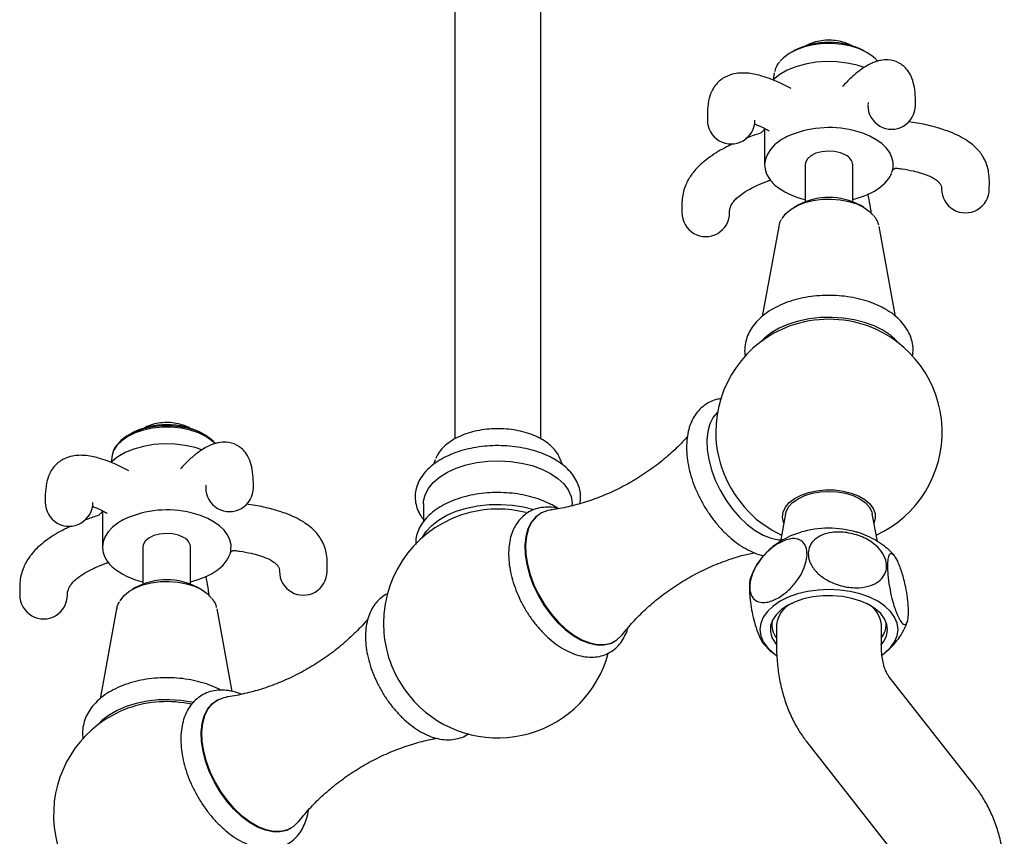
# Model space of a CAD drawing. Units: millimetres. Extents: x 3 to 1996, y 5 to 1995.
# Drawn here: x 1470 to 1677, y 227 to 398 of the extents above; entities that cross this region are included whole.
import ezdxf

# ---------------------------------------------------------------- set-up
doc = ezdxf.new("R2010")
doc.units = ezdxf.units.MM

msp = doc.modelspace()

# ---------------------------------------------------------------- linework, layer by layer
at = {"color": 7, "linetype": 'Continuous', "lineweight": 25}
for p, q in [((1561.67, 433.4), (1561.67, 310.09)), ((1579.67, 310.1), (1579.67, 433.4)), ((1632.7, 391.44), (1632.16, 391.13)), ((1648.1, 391.13), (1647.55, 391.44)), ((1650.32, 389.32), (1650.01, 389.63)), ((1628.67, 386.84), (1628.44, 385.33)), ((1648.32, 380.22), (1648.29, 380.03)), ((1626.63, 375.2), (1626.63, 367.56)), ((1626.63, 373.19), (1626.63, 372.2)), ((1653.63, 367.56), (1653.63, 367.85)), ((1635.13, 367.56), (1635.13, 359.81)), ((1645.13, 359.81), (1645.13, 367.56)), ((1633.59, 359.09), (1632.84, 358.66)), ((1647.42, 358.66), (1646.67, 359.09)), ((1629.6, 354.64), (1626.13, 335.75)), ((1654.13, 335.77), (1650.66, 354.64)), ((1493.78, 311.24), (1493.23, 310.93)), ((1509.18, 310.93), (1508.63, 311.24)), ((1511.39, 309.12), (1511.09, 309.43)), ((1489.75, 306.64), (1489.51, 305.13)), ((1557.51, 305.7), (1557.13, 304.67)), ((1584.2, 304.67), (1583.83, 305.7)), ((1509.39, 300.02), (1509.37, 299.83)), ((1555.07, 296.48), (1555.07, 292.72)), ((1586.27, 296.07), (1586.27, 296.48)), ((1487.7, 295), (1487.7, 287.36)), ((1579.69, 294.47), (1579.55, 294.39)), ((1631.03, 294.34), (1629.96, 288.57)), ((1650.29, 288.58), (1649.23, 294.34)), ((1487.7, 292.99), (1487.71, 292)), ((1496.2, 287.36), (1496.2, 279.61)), ((1506.2, 279.61), (1506.2, 287.36)), ((1514.7, 287.36), (1514.7, 287.65)), ((1494.66, 278.89), (1493.91, 278.46)), ((1508.49, 278.46), (1507.75, 278.89)), ((1490.67, 274.44), (1487.2, 255.55)), ((1514.92, 257.1), (1511.74, 274.44)), ((1628.13, 271.65), (1628.13, 271.12)), ((1629.13, 271.12), (1629.13, 267.03)), ((1651.13, 267.03), (1651.13, 271.12)), ((1652.13, 271.12), (1652.13, 271.66)), ((1595.05, 267.54), (1595.19, 267.62)), ((1670.87, 237.06), (1652.7, 260.26)), ((1511.77, 255.26), (1511.63, 255.18)), ((1635.38, 246.69), (1653.55, 223.49)), ((1527.13, 228.33), (1527.27, 228.41))]:
    msp.add_line(p, q, dxfattribs=at)
at = {"color": 7, "linetype": 'Continuous', "lineweight": 25, "flags": 128}
for points in [[(1648.1, 391.13), (1646.55, 391.88), (1644.79, 392.45), (1642.88, 392.84), (1640.89, 393.02), (1638.87, 393), (1636.89, 392.76), (1635.01, 392.33), (1633.3, 391.71), (1631.81, 390.92), (1630.58, 389.99), (1629.91, 389.28)], [(1649.95, 389.72), (1649.39, 390.23), (1648.1, 391.13)], [(1647.5, 387.97), (1646.06, 388.45), (1643.98, 388.91), (1641.8, 389.18), (1639.57, 389.23), (1637.36, 389.07), (1635.22, 388.7), (1633.22, 388.14), (1631.4, 387.39), (1629.83, 386.48), (1628.53, 385.43), (1628.43, 385.33)], [(1653.59, 366.98), (1653.6, 368.04), (1653.36, 369.1), (1652.88, 370.12), (1652.16, 371.1), (1651.21, 372.01), (1650.06, 372.84), (1648.72, 373.57), (1647.23, 374.19)], [(1629.83, 372.6), (1628.74, 371.75), (1627.86, 370.81), (1627.21, 369.82), (1626.8, 368.78), (1626.63, 367.72), (1626.72, 366.66), (1627.06, 365.62), (1627.64, 364.61)], [(1643.66, 369.6), (1642.58, 370.08), (1641.31, 370.37), (1639.96, 370.45), (1638.62, 370.31), (1637.39, 369.98), (1636.36, 369.46), (1635.61, 368.8), (1635.2, 368.05), (1635.13, 367.56)], [(1645.13, 360.32), (1646.75, 360.77), (1648.29, 361.35), (1649.67, 362.05), (1650.88, 362.85), (1651.89, 363.74), (1652.69, 364.7), (1653.24, 365.71)], [(1630.35, 356.33), (1630.35, 356.34), (1631.12, 357.35), (1632.2, 358.25), (1633.54, 359.03), (1635.11, 359.65), (1636.85, 360.09), (1638.7, 360.34), (1640.61, 360.39), (1642.49, 360.24), (1644.29, 359.89), (1645.96, 359.36), (1647.42, 358.66), (1648.63, 357.81), (1649.46, 356.97)], [(1651.44, 332.86), (1649.63, 333.76), (1647.61, 334.49), (1645.41, 335.05), (1643.1, 335.4), (1640.73, 335.56), (1638.34, 335.51), (1635.99, 335.25), (1633.73, 334.79), (1631.62, 334.15), (1629.69, 333.33), (1628, 332.35), (1626.58, 331.24), (1625.71, 330.34)], [(1616.76, 315.7), (1615.86, 314.61), (1615.17, 313.24), (1614.73, 311.63), (1614.53, 309.81), (1614.6, 307.84), (1614.92, 305.75), (1615.48, 303.6), (1616.29, 301.44), (1617.3, 299.31), (1618.51, 297.27), (1619.88, 295.36), (1621.39, 293.63), (1622.99, 292.13), (1624.65, 290.87), (1626.32, 289.9), (1627.98, 289.24), (1629.58, 288.9), (1630.02, 288.87)], [(1509.37, 310.6), (1507.83, 311.34), (1506.09, 311.92), (1504.19, 312.32), (1502.21, 312.52), (1500.2, 312.52), (1498.21, 312.32), (1496.32, 311.92), (1494.58, 311.34), (1493.03, 310.6), (1491.74, 309.7), (1490.73, 308.7), (1490.04, 307.61), (1489.72, 306.63)], [(1509.17, 310.93), (1507.62, 311.68), (1505.87, 312.25), (1503.96, 312.64), (1501.96, 312.82), (1499.94, 312.8), (1497.96, 312.56), (1496.09, 312.13), (1494.38, 311.51), (1492.88, 310.72), (1491.66, 309.79), (1490.99, 309.08)], [(1511.03, 309.52), (1510.47, 310.03), (1509.17, 310.93)], [(1508.58, 307.77), (1507.13, 308.25), (1505.06, 308.71), (1502.87, 308.98), (1500.65, 309.03), (1498.43, 308.87), (1496.3, 308.5), (1494.29, 307.94), (1492.48, 307.19), (1490.9, 306.28), (1489.61, 305.23), (1489.5, 305.13)], [(1555.07, 296.48), (1555.09, 296.99), (1555.41, 298.36), (1556.09, 299.68), (1557.11, 300.93), (1558.44, 302.07), (1560.07, 303.08), (1561.94, 303.94), (1564.01, 304.62), (1566.25, 305.11), (1568.58, 305.4), (1570.97, 305.48), (1573.34, 305.35), (1575.66, 305.01), (1577.85, 304.47), (1579.88, 303.74), (1581.7, 302.84)], [(1581.7, 302.84), (1583.25, 301.8), (1584.51, 300.63), (1585.45, 299.36), (1586.04, 298.02), (1586.26, 296.65), (1586.27, 296.48)], [(1630.67, 292.4), (1630.6, 292.58), (1630.38, 293.64), (1630.51, 294.71), (1630.99, 295.74), (1631.8, 296.71), (1632.91, 297.56), (1634.29, 298.28), (1635.87, 298.84), (1637.61, 299.21), (1639.43, 299.39), (1641.29, 299.37), (1643.1, 299.14), (1644.8, 298.72), (1646.34, 298.12), (1647.65, 297.36), (1648.69, 296.47), (1649.42, 295.49), (1649.81, 294.45), (1649.85, 293.38), (1649.58, 292.4)], [(1631.03, 294.34), (1631.15, 294.81), (1631.68, 295.8), (1632.52, 296.71), (1633.66, 297.51), (1635.05, 298.17), (1636.63, 298.66), (1638.34, 298.96), (1640.13, 299.06), (1641.91, 298.96), (1643.63, 298.66), (1645.21, 298.17), (1646.6, 297.51), (1647.74, 296.71), (1648.58, 295.8), (1649.1, 294.81), (1649.23, 294.34)], [(1554.88, 289.44), (1555.63, 290.66), (1556.78, 291.91), (1558.24, 293.05), (1559.97, 294.05), (1561.94, 294.89), (1564.11, 295.55), (1566.42, 296.02), (1568.83, 296.28), (1571.28, 296.34), (1573.72, 296.18), (1576.08, 295.81), (1578.25, 295.27)], [(1514.67, 286.78), (1514.68, 287.84), (1514.44, 288.9), (1513.95, 289.92), (1513.23, 290.9), (1512.29, 291.81), (1511.13, 292.64), (1509.8, 293.37), (1508.3, 293.99)], [(1579.55, 294.39), (1578.59, 293.67), (1577.67, 292.57), (1576.99, 291.2), (1576.54, 289.58), (1576.35, 287.77), (1576.41, 285.8), (1576.73, 283.71), (1577.3, 281.56), (1578.1, 279.4), (1579.12, 277.27), (1580.33, 275.23), (1581.7, 273.32), (1583.2, 271.59), (1584.8, 270.08), (1586.46, 268.83), (1588.14, 267.86), (1589.8, 267.2), (1591.4, 266.86), (1592.9, 266.85), (1594.28, 267.17), (1595.05, 267.54)], [(1581.64, 295.13), (1581.14, 295.04), (1579.84, 294.55), (1578.73, 293.75), (1577.81, 292.65), (1577.13, 291.28), (1576.68, 289.67), (1576.49, 287.85), (1576.56, 285.88), (1576.87, 283.79), (1577.44, 281.64), (1578.24, 279.48), (1579.26, 277.35), (1580.47, 275.31), (1581.84, 273.4), (1583.35, 271.67), (1584.95, 270.16), (1586.6, 268.91), (1588.28, 267.94), (1589.94, 267.28), (1591.54, 266.94), (1593.04, 266.93), (1594.42, 267.26), (1595.63, 267.9), (1596.64, 268.86), (1596.74, 268.98)], [(1490.91, 292.4), (1489.81, 291.55), (1488.93, 290.61), (1488.28, 289.62), (1487.87, 288.58), (1487.71, 287.52), (1487.79, 286.46), (1488.13, 285.42), (1488.71, 284.41)], [(1625.82, 292.51), (1628.23, 290.91), (1630.21, 289.88)], [(1504.74, 289.4), (1503.65, 289.88), (1502.39, 290.17), (1501.03, 290.25), (1499.69, 290.11), (1498.46, 289.78), (1497.44, 289.26), (1496.69, 288.6), (1496.28, 287.85), (1496.2, 287.36)], [(1506.2, 280.12), (1507.82, 280.57), (1509.36, 281.15), (1510.75, 281.85), (1511.96, 282.65), (1512.97, 283.54), (1513.76, 284.5), (1514.32, 285.51)], [(1491.42, 276.13), (1491.43, 276.14), (1492.2, 277.15), (1493.27, 278.05), (1494.62, 278.83), (1496.19, 279.45), (1497.93, 279.89), (1499.78, 280.14), (1501.68, 280.19), (1503.56, 280.04), (1505.37, 279.69), (1507.03, 279.16), (1508.49, 278.46), (1509.71, 277.61), (1510.54, 276.77)], [(1651.38, 264.81), (1651.86, 265.18), (1653.05, 266.3), (1653.92, 267.51), (1654.45, 268.79), (1654.63, 270.1), (1654.45, 271.41), (1653.92, 272.68), (1653.05, 273.9), (1651.86, 275.02), (1650.38, 276.02), (1648.65, 276.87), (1646.71, 277.56), (1644.61, 278.06), (1642.4, 278.36), (1640.13, 278.47), (1637.86, 278.36), (1635.65, 278.06), (1633.55, 277.56), (1631.61, 276.87), (1629.88, 276.02)], [(1651.03, 266.81), (1651.64, 267.59), (1652.21, 268.75), (1652.43, 269.95), (1652.29, 271.15), (1651.81, 272.32), (1650.99, 273.43), (1649.86, 274.44), (1648.45, 275.33), (1646.8, 276.06), (1644.96, 276.63), (1642.97, 277.01), (1640.91, 277.18), (1638.83, 277.16), (1636.78, 276.93), (1634.83, 276.5), (1633.03, 275.89), (1631.43, 275.12)], [(1629.88, 276.02), (1628.4, 275.02), (1627.21, 273.9), (1626.34, 272.68), (1625.81, 271.41), (1625.63, 270.1), (1625.81, 268.79), (1626.34, 267.51), (1627.21, 266.3), (1628.4, 265.18), (1629.11, 264.65)], [(1631.43, 275.12), (1630.09, 274.2), (1629.03, 273.16), (1628.29, 272.03), (1627.9, 270.85), (1627.85, 269.65), (1628.16, 268.45), (1628.82, 267.31), (1629.22, 266.82)], [(1506.72, 254.8), (1506.49, 254.85), (1504.18, 255.2), (1501.8, 255.36), (1499.41, 255.31), (1497.06, 255.05), (1494.81, 254.59), (1492.69, 253.95), (1490.77, 253.13), (1489.08, 252.15), (1487.66, 251.04), (1486.79, 250.14)], [(1527.13, 228.33), (1526.36, 227.96), (1524.98, 227.64), (1523.48, 227.65), (1521.88, 227.99), (1520.22, 228.65), (1518.54, 229.62), (1516.89, 230.87), (1515.29, 232.38), (1513.78, 234.11), (1512.41, 236.02), (1511.2, 238.06), (1510.18, 240.19), (1509.38, 242.35), (1508.81, 244.5), (1508.49, 246.59), (1508.43, 248.56), (1508.62, 250.38), (1509.07, 251.99), (1509.75, 253.36), (1510.67, 254.46), (1511.63, 255.18)], [(1528.82, 229.77), (1528.72, 229.65), (1527.71, 228.69), (1526.5, 228.05), (1525.12, 227.72), (1523.62, 227.73), (1522.02, 228.07), (1520.36, 228.73), (1518.68, 229.7), (1517.03, 230.95), (1515.43, 232.46), (1513.92, 234.19), (1512.55, 236.1), (1511.34, 238.14), (1510.32, 240.27), (1509.52, 242.43), (1508.96, 244.58), (1508.64, 246.67), (1508.57, 248.64), (1508.76, 250.46), (1509.21, 252.07), (1509.9, 253.44), (1510.81, 254.54), (1511.92, 255.34), (1513.22, 255.83), (1513.73, 255.92)]]:
    msp.add_lwpolyline(points, dxfattribs=at)
at = {"color": 8, "linetype": 'Continuous', "lineweight": 25, "flags": 128}
msp.add_lwpolyline([(1511.31, 309.11), (1510.67, 309.7), (1509.37, 310.6)], dxfattribs=at)
at = {"color": 7, "linetype": 'Continuous', "lineweight": 25}
for centre, radius, start, end in [((1640.13, 377.26), 16.01, 62.3799, 117.6255), ((1653.29, 380.03), 5, 179.9171, 0), ((1619.62, 376.95), 5, 179.9639, 0), ((1640.18, 353.84), 21.54, 76.3906, 114.0539), ((1640.97, 356.56), 18.71, 70.4477, 76.7662), ((1636.96, 362.07), 12.72, 115.9071, 124.0818), ((1642.65, 367.33), 2.49, 5.3828, 65.9373), ((1648.78, 367.62), 4.85, 336.8726, 352.4322), ((1633.78, 369.01), 7.55, 215.6416, 227.2148), ((1638, 374.51), 14.48, 229.7359, 258.5535), ((1668.77, 362.49), 5, 179.8403, 0), ((1640.13, 346.67), 14.04, 62.2307, 117.7639), ((1614.29, 357.51), 5, 179.9341, 0), ((1640.13, 310.53), 24.63, 70.6081, 109.3919), ((1640.13, 311.46), 23.75, 110.1392, 180), ((1640.13, 311.46), 23.75, 294.6924, 69.8608), ((1646.08, 323.1), 11.14, 40.5331, 61.2076), ((1501.2, 297.06), 16.01, 62.3799, 117.6255), ((1640.13, 311.46), 23.75, 180, 187.051), ((1641.25, 312.11), 24.95, 188.2132, 231.7815), ((1514.37, 299.83), 5, 179.9171, 0), ((1480.7, 296.75), 5, 179.9639, 0), ((1501.26, 273.64), 21.54, 76.3906, 114.0539), ((1502.04, 276.36), 18.71, 70.4477, 76.7662), ((1570.67, 271.36), 24, 104.1785, 180), ((1570.67, 270.93), 24.42, 76.0709, 103.9291), ((1498.03, 281.87), 12.72, 115.9071, 124.0818), ((1640.13, 270.41), 20.94, 73.9005, 106.5738), ((1503.72, 287.13), 2.49, 5.3828, 65.9373), ((1509.86, 287.42), 4.85, 336.8726, 352.4322), ((1494.85, 288.81), 7.55, 215.6416, 227.2148), ((1499.08, 294.31), 14.48, 229.7359, 258.5535), ((1529.85, 282.29), 5, 179.8403, 0), ((1501.2, 266.47), 14.04, 62.2307, 117.7639), ((1475.36, 277.31), 5, 179.9341, 0), ((1634.78, 270.45), 5.69, 116.3166, 173.2799), ((1645.75, 270.64), 5.4, 5.1063, 64.4883), ((1570.67, 271.36), 24, 180, 192.9557), ((1632.51, 271.12), 4.37, 171.3063, 219.3968), ((1647.75, 271.12), 4.37, 320.5958, 9.08), ((1571.3, 271.72), 24.7, 193.4507, 226.5439), ((1570.67, 271.36), 24, 227.0389, 344.9077), ((1501.21, 230.33), 24.63, 77.776, 109.4038), ((1501.2, 231.26), 23.75, 110.1392, 245.3076)]:
    msp.add_arc(centre, radius, start, end, dxfattribs=at)
for points, knots in [([(1645.1, 392.45), (1644.78, 392.61), (1644.01, 393.02), (1642.66, 393.45), (1641.07, 393.71), (1639.41, 393.73), (1637.73, 393.48), (1636.23, 393.03), (1635.37, 392.55), (1635, 392.34)], [0, 0, 0, 0, 0.105201, 0.252336, 0.403256, 0.556649, 0.71366, 0.87668, 1, 1, 1, 1]), ([(1629.81, 389.14), (1629.7, 389.03), (1629.28, 388.56), (1628.92, 387.89), (1628.8, 387.32), (1628.77, 387.17)], [0, 0, 0, 0, 0.198438, 0.793649, 1, 1, 1, 1]), ([(1658.3, 380.03), (1658.29, 380.75), (1658.28, 382.26), (1658.02, 384.33), (1657.49, 386.03), (1656.72, 387.37), (1655.81, 388.34), (1654.5, 389.21), (1652.74, 389.68), (1651.16, 389.55), (1650.06, 389.27), (1649.07, 388.89), (1647.86, 388.25), (1646.39, 387.23), (1644.72, 385.82), (1643.58, 384.62), (1642.99, 384.01)], [0, 0, 0, 0, 0.076502, 0.159424, 0.232481, 0.288957, 0.337848, 0.384792, 0.470537, 0.537005, 0.574089, 0.6242, 0.690063, 0.775192, 0.883986, 1, 1, 1, 1]), ([(1632.18, 383.57), (1631.44, 383.96), (1629.94, 384.74), (1627.82, 385.62), (1625.96, 386.24), (1624.4, 386.62), (1623.02, 386.81), (1621.66, 386.85), (1620.1, 386.68), (1618.23, 386.06), (1616.63, 384.77), (1615.57, 383.19), (1614.92, 381.45), (1614.62, 379.29), (1614.62, 377.71), (1614.62, 376.95)], [0, 0, 0, 0, 0.103432, 0.208239, 0.290259, 0.353905, 0.415918, 0.467951, 0.522275, 0.60723, 0.698022, 0.754377, 0.82995, 0.9177, 1, 1, 1, 1]), ([(1648.43, 380.56), (1648.4, 380.57), (1648.35, 380.57), (1648.33, 380.38), (1648.33, 380.29)], [0, 0, 0, 0, 0.5241827, 1, 1, 1, 1]), ([(1624.51, 376.15), (1624.52, 376.14), (1624.75, 376.06), (1625.45, 375.77), (1626.36, 375.35), (1627.04, 374.99), (1627.27, 374.87)], [0, 0, 0, 0, 0.010181, 0.337779, 0.776247, 1, 1, 1, 1]), ([(1673.77, 362.5), (1673.79, 363.09), (1673.83, 364.28), (1673.71, 365.94), (1673.38, 367.32), (1672.95, 368.41), (1672.44, 369.35), (1671.57, 370.59), (1670.32, 371.8), (1668.71, 372.93), (1667, 373.86), (1664.79, 374.78), (1661.97, 375.65), (1659.25, 376.28), (1657.45, 376.52), (1656.84, 376.61)], [0, 0, 0, 0, 0.07735, 0.1553724, 0.2182964, 0.2602265, 0.300192, 0.3492778, 0.4452518, 0.5072288, 0.5820783, 0.6736037, 0.7866094, 0.9269739, 1, 1, 1, 1]), ([(1625.53, 374.13), (1624.71, 373.87), (1623.75, 373.56), (1622.79, 373.16), (1622.65, 373.1)], [0, 0, 0, 0, 0.850017, 1, 1, 1, 1]), ([(1626.59, 375.12), (1626.57, 375.08), (1626.51, 374.92), (1626.19, 374.5), (1625.79, 374.19), (1625.55, 374.16), (1625.54, 374.15)], [0, 0, 0, 0, 0.159653, 0.551391, 0.98176, 1, 1, 1, 1]), ([(1627.23, 374.89), (1627.25, 374.88), (1627.38, 374.84), (1627.55, 374.61), (1627.54, 374.62), (1627.54, 374.63)], [0, 0, 0, 0, 0.110889, 0.746401, 1, 1, 1, 1]), ([(1620.03, 371.98), (1619.43, 371.69), (1618.22, 371.12), (1616.41, 370.08), (1614.75, 368.96), (1613.36, 367.81), (1612.4, 366.86), (1611.73, 366.08), (1610.92, 365.01), (1609.88, 363.16), (1609.33, 360.91), (1609.25, 358.98), (1609.28, 357.98), (1609.29, 357.51)], [0, 0, 0, 0, 0.102688, 0.204945, 0.315106, 0.402299, 0.472127, 0.515518, 0.555055, 0.672633, 0.833526, 0.92121, 1, 1, 1, 1]), ([(1653.46, 366.45), (1653.46, 366.45), (1653.45, 366.42), (1653.57, 366.63), (1654.01, 366.88), (1654.35, 366.87), (1654.52, 366.86)], [0, 0, 0, 0, 0.003182, 0.312923, 0.661169, 1, 1, 1, 1]), ([(1654.53, 366.85), (1654.86, 366.81), (1655.96, 366.67), (1657.63, 366.34), (1659.57, 365.84), (1661.14, 365.27), (1662.32, 364.64), (1663.05, 364.08), (1663.53, 363.53), (1663.79, 362.93), (1663.78, 362.64), (1663.77, 362.49)], [0, 0, 0, 0, 0.079756, 0.261794, 0.401628, 0.552701, 0.655567, 0.72831, 0.795616, 0.888157, 1, 1, 1, 1]), ([(1619.29, 357.51), (1619.29, 357.76), (1619.29, 358.23), (1619.59, 359.07), (1620.1, 359.86), (1620.83, 360.66), (1621.98, 361.59), (1623.46, 362.49), (1625.28, 363.37), (1626.73, 363.98), (1627.64, 364.28), (1627.86, 364.36)], [0, 0, 0, 0, 0.1078226, 0.2016263, 0.2709277, 0.3477836, 0.4562257, 0.6137153, 0.7577071, 0.943071, 1, 1, 1, 1]), ([(1649.07, 357.24), (1649.04, 357.46), (1648.89, 358.56), (1648.63, 359.98), (1648.41, 361.09), (1648.33, 361.48)], [0, 0, 0, 0, 0.140095, 0.691213, 1, 1, 1, 1]), ([(1630.18, 356.12), (1630.13, 356.06), (1629.84, 355.65), (1629.63, 355.05), (1629.6, 354.53), (1629.6, 354.41)], [0, 0, 0, 0, 0.117503, 0.799255, 1, 1, 1, 1]), ([(1650.57, 354.88), (1650.55, 355.03), (1650.45, 355.55), (1650.1, 356.22), (1649.7, 356.69), (1649.57, 356.84)], [0, 0, 0, 0, 0.2067593, 0.7441374, 1, 1, 1, 1]), ([(1651.96, 337.3), (1651.63, 337.49), (1650.69, 338), (1648.99, 338.72), (1646.85, 339.38), (1644.59, 339.85), (1642.26, 340.13), (1639.9, 340.21), (1637.54, 340.09), (1635.22, 339.78), (1632.98, 339.27), (1630.85, 338.56), (1628.87, 337.67), (1627.08, 336.58), (1625.52, 335.32), (1624.28, 333.93), (1623.37, 332.49), (1622.75, 330.98), (1622.45, 329.4), (1622.41, 328.15), (1622.56, 327.48), (1622.59, 327.33)], [0, 0, 0, 0, 0.0314022, 0.0891146, 0.1466616, 0.2040094, 0.2611665, 0.3182168, 0.3752755, 0.432445, 0.489842, 0.5475984, 0.605823, 0.6645431, 0.723527, 0.7819965, 0.8329022, 0.882166, 0.9348742, 0.9859724, 1, 1, 1, 1]), ([(1657.7, 327.41), (1657.75, 327.9), (1657.86, 328.93), (1657.63, 330.48), (1657.12, 332.01), (1656.32, 333.44), (1655.25, 334.79), (1653.92, 336.02), (1652.76, 336.83), (1652.08, 337.23), (1651.96, 337.3)], [0, 0, 0, 0, 0.127234, 0.262901, 0.397839, 0.534609, 0.675471, 0.821505, 0.969249, 1, 1, 1, 1]), ([(1617.62, 318.51), (1617.36, 318.49), (1616.55, 318.4), (1615.29, 317.93), (1613.93, 317.12), (1612.77, 316.05), (1611.82, 314.77), (1611.08, 313.28), (1610.57, 311.6), (1610.28, 309.73), (1610.23, 307.72), (1610.42, 305.6), (1610.85, 303.41), (1611.5, 301.21), (1612.37, 299.02), (1613.42, 296.88), (1614.65, 294.83), (1616.03, 292.9), (1617.54, 291.12), (1619.17, 289.53), (1620.88, 288.15), (1622.67, 287), (1624.5, 286.15), (1625.77, 285.68), (1626.42, 285.59), (1626.45, 285.59)], [0, 0, 0, 0, 0.0215755, 0.0659536, 0.1090629, 0.1516716, 0.1944109, 0.2380583, 0.283058, 0.3293949, 0.3766682, 0.4243693, 0.4720764, 0.5196522, 0.5670899, 0.6144343, 0.6617516, 0.7091116, 0.7565726, 0.8042145, 0.8521121, 0.9003156, 0.9488048, 0.9973211, 1, 1, 1, 1]), ([(1506.32, 312.16), (1506.32, 312.16), (1505.93, 312.44), (1505.01, 312.83), (1503.56, 313.3), (1501.96, 313.52), (1500.29, 313.51), (1498.62, 313.24), (1497.2, 312.79), (1496.42, 312.33), (1496.12, 312.15)], [0, 0, 0, 0, 0.0002, 0.136813, 0.281333, 0.430962, 0.58296, 0.738796, 0.900907, 1, 1, 1, 1]), ([(1579.9, 309.97), (1579.62, 310.13), (1578.83, 310.56), (1577.36, 311.16), (1575.47, 311.7), (1573.48, 312.06), (1571.43, 312.22), (1569.35, 312.2), (1567.31, 311.98), (1565.35, 311.58), (1563.49, 310.99), (1561.8, 310.23), (1560.31, 309.3), (1559.06, 308.21), (1558.13, 307.09), (1557.78, 306.29), (1557.64, 305.95)], [0, 0, 0, 0, 0.040205, 0.115441, 0.190504, 0.265365, 0.34007, 0.414722, 0.489437, 0.564307, 0.639466, 0.715032, 0.791064, 0.8674, 0.943221, 1, 1, 1, 1]), ([(1583.81, 305.69), (1583.67, 306.03), (1583.37, 306.8), (1582.56, 307.89), (1581.47, 308.95), (1580.52, 309.61), (1579.97, 309.94), (1579.9, 309.97)], [0, 0, 0, 0, 0.201094, 0.45079, 0.708404, 0.96461, 1, 1, 1, 1]), ([(1610.45, 310.56), (1609.9, 309.96), (1608.53, 308.43), (1605.99, 306.14), (1602.91, 303.73), (1599.61, 301.55), (1596.14, 299.64), (1592.59, 298.05), (1589, 296.76), (1585.48, 295.82), (1583.02, 295.3), (1581.79, 295.16), (1581.67, 295.15)], [0, 0, 0, 0, 0.0754722, 0.1905287, 0.3067647, 0.4233116, 0.5394704, 0.6546219, 0.768124, 0.8794586, 0.9880535, 1, 1, 1, 1]), ([(1490.88, 308.94), (1490.78, 308.83), (1490.35, 308.36), (1489.99, 307.69), (1489.88, 307.12), (1489.84, 306.97)], [0, 0, 0, 0, 0.198438, 0.793649, 1, 1, 1, 1]), ([(1519.37, 299.83), (1519.37, 300.55), (1519.36, 302.06), (1519.09, 304.13), (1518.57, 305.83), (1517.8, 307.17), (1516.88, 308.14), (1515.58, 309.01), (1513.82, 309.48), (1512.23, 309.35), (1511.14, 309.07), (1510.15, 308.69), (1508.94, 308.05), (1507.46, 307.03), (1505.79, 305.62), (1504.65, 304.42), (1504.06, 303.81)], [0, 0, 0, 0, 0.076502, 0.159424, 0.232481, 0.288957, 0.337848, 0.384792, 0.470537, 0.537005, 0.574089, 0.6242, 0.690063, 0.775192, 0.883986, 1, 1, 1, 1]), ([(1582.57, 305.79), (1582.26, 305.96), (1581.36, 306.46), (1579.72, 307.15), (1577.63, 307.82), (1575.41, 308.29), (1573.11, 308.59), (1570.77, 308.69), (1568.43, 308.61), (1566.13, 308.33), (1563.91, 307.87), (1561.8, 307.22), (1559.84, 306.41), (1558.08, 305.42), (1556.53, 304.28), (1555.25, 302.99), (1554.27, 301.59), (1553.61, 300.1), (1553.29, 298.58), (1553.31, 297.07), (1553.65, 295.61), (1554.23, 294.29), (1554.8, 293.51), (1555.07, 293.16)], [0, 0, 0, 0, 0.0267251, 0.0768238, 0.126826, 0.1767109, 0.2264919, 0.2762114, 0.3259228, 0.3756754, 0.425519, 0.4755141, 0.5257155, 0.5761547, 0.6268003, 0.6773977, 0.727455, 0.7763724, 0.8238208, 0.8700693, 0.9158576, 0.9618133, 1, 1, 1, 1]), ([(1493.26, 303.37), (1492.51, 303.76), (1491.02, 304.54), (1488.89, 305.42), (1487.04, 306.04), (1485.47, 306.42), (1484.1, 306.61), (1482.74, 306.65), (1481.17, 306.48), (1479.31, 305.86), (1477.7, 304.57), (1476.64, 302.99), (1476, 301.25), (1475.69, 299.09), (1475.7, 297.52), (1475.7, 296.75)], [0, 0, 0, 0, 0.103432, 0.208239, 0.290259, 0.353905, 0.415918, 0.467951, 0.522275, 0.60723, 0.698022, 0.754377, 0.82995, 0.9177, 1, 1, 1, 1]), ([(1587.83, 296.49), (1587.89, 296.72), (1588.06, 297.43), (1588.02, 298.66), (1587.71, 300.13), (1587.09, 301.53), (1586.19, 302.86), (1585, 304.1), (1583.76, 305.07), (1582.89, 305.6), (1582.57, 305.79)], [0, 0, 0, 0, 0.06367, 0.203351, 0.341552, 0.480119, 0.621359, 0.766328, 0.914617, 1, 1, 1, 1]), ([(1509.5, 300.36), (1509.47, 300.37), (1509.42, 300.37), (1509.41, 300.18), (1509.4, 300.09)], [0, 0, 0, 0, 0.524183, 1, 1, 1, 1]), ([(1583.31, 295.46), (1583.3, 295.47), (1583.06, 295.65), (1582.47, 295.98), (1581.3, 296.62), (1579.67, 297.32), (1577.58, 297.98), (1575.37, 298.46), (1573.07, 298.75), (1570.74, 298.85), (1568.4, 298.76), (1566.11, 298.48), (1563.89, 298.01), (1561.79, 297.37), (1559.84, 296.55), (1558.09, 295.56), (1556.55, 294.41), (1555.29, 293.13), (1554.31, 291.72), (1553.68, 290.24), (1553.39, 288.96), (1553.43, 288.19), (1553.44, 287.93)], [0, 0, 0, 0, 0.001415, 0.027505, 0.058167, 0.11564, 0.173001, 0.230227, 0.287334, 0.34437, 0.401398, 0.458474, 0.515656, 0.573016, 0.630615, 0.688489, 0.7466, 0.804639, 0.862031, 0.918085, 0.972441, 1, 1, 1, 1]), ([(1485.59, 295.95), (1485.59, 295.94), (1485.83, 295.86), (1486.52, 295.57), (1487.43, 295.15), (1488.11, 294.79), (1488.34, 294.67)], [0, 0, 0, 0, 0.010181, 0.337779, 0.776247, 1, 1, 1, 1]), ([(1534.85, 282.3), (1534.87, 282.89), (1534.9, 284.08), (1534.79, 285.74), (1534.46, 287.12), (1534.02, 288.21), (1533.52, 289.15), (1532.64, 290.39), (1531.4, 291.6), (1529.78, 292.73), (1528.07, 293.66), (1525.87, 294.58), (1523.04, 295.45), (1520.32, 296.08), (1518.53, 296.32), (1517.92, 296.41)], [0, 0, 0, 0, 0.07735, 0.155372, 0.218296, 0.260227, 0.300192, 0.349278, 0.445252, 0.507229, 0.582078, 0.673604, 0.786609, 0.926974, 1, 1, 1, 1]), ([(1583.38, 295.45), (1583.04, 295.53), (1582.12, 295.77), (1580.64, 295.8), (1579, 295.56), (1577.51, 294.99), (1576.21, 294.15), (1575.11, 293.06), (1574.23, 291.76), (1573.56, 290.26), (1573.12, 288.58), (1572.91, 286.72), (1572.93, 284.72), (1573.2, 282.63), (1573.71, 280.49), (1574.43, 278.35), (1575.35, 276.24), (1576.46, 274.2), (1577.73, 272.26), (1579.15, 270.46), (1580.69, 268.83), (1582.33, 267.4), (1584.05, 266.2), (1585.82, 265.26), (1587.63, 264.61), (1589.42, 264.28), (1591.15, 264.28), (1592.76, 264.61), (1594.2, 265.25), (1595.45, 266.16), (1596.49, 267.3), (1597.3, 268.66), (1597.78, 269.7), (1597.91, 270.31), (1597.92, 270.36)], [0, 0, 0, 0, 0.018901, 0.052604, 0.085145, 0.116431, 0.146832, 0.176921, 0.207211, 0.238258, 0.270346, 0.303397, 0.337066, 0.370967, 0.404819, 0.438564, 0.472216, 0.505819, 0.53943, 0.573096, 0.606876, 0.640833, 0.675017, 0.709441, 0.743984, 0.778249, 0.811696, 0.84391, 0.874924, 0.905197, 0.935274, 0.96571, 0.997006, 1, 1, 1, 1]), ([(1486.61, 293.93), (1485.79, 293.67), (1484.82, 293.36), (1483.87, 292.96), (1483.73, 292.9)], [0, 0, 0, 0, 0.850017, 1, 1, 1, 1]), ([(1487.66, 294.92), (1487.65, 294.88), (1487.59, 294.72), (1487.26, 294.3), (1486.86, 293.99), (1486.62, 293.96), (1486.61, 293.96)], [0, 0, 0, 0, 0.159653, 0.551391, 0.98176, 1, 1, 1, 1]), ([(1488.3, 294.69), (1488.32, 294.68), (1488.46, 294.64), (1488.63, 294.41), (1488.62, 294.42), (1488.62, 294.43)], [0, 0, 0, 0, 0.110889, 0.746401, 1, 1, 1, 1]), ([(1481.11, 291.78), (1480.5, 291.49), (1479.29, 290.92), (1477.48, 289.88), (1475.82, 288.76), (1474.43, 287.61), (1473.47, 286.66), (1472.8, 285.88), (1472, 284.81), (1470.96, 282.97), (1470.4, 280.71), (1470.33, 278.78), (1470.35, 277.78), (1470.36, 277.31)], [0, 0, 0, 0, 0.102688, 0.204945, 0.315106, 0.402299, 0.472127, 0.515518, 0.555055, 0.672633, 0.833526, 0.92121, 1, 1, 1, 1]), ([(1634.17, 290.46), (1633.61, 290.29), (1632.3, 289.87), (1631.1, 289.23), (1630.42, 288.87)], [0, 0, 0, 0, 0.4340386, 1, 1, 1, 1]), ([(1643.91, 290.42), (1644.99, 290.18), (1646.62, 289.83), (1648.63, 288.78), (1650.16, 287.67), (1651.52, 286.12), (1652.28, 284.25), (1652.23, 282.47), (1651.51, 280.99), (1650.19, 279.83), (1648.27, 279.03), (1645.71, 278.73), (1643.19, 279.06), (1641.03, 279.78), (1639.18, 280.71), (1637.35, 282.16), (1636.05, 284.1), (1635.67, 286.04), (1636.06, 287.68), (1637.08, 289.01), (1638.68, 290), (1641, 290.63), (1642.86, 290.5), (1643.91, 290.42)], [0, 0, 0, 0, 0.068829, 0.102943, 0.138353, 0.185819, 0.23349, 0.27626, 0.317191, 0.359886, 0.407483, 0.463181, 0.529399, 0.565679, 0.603191, 0.655959, 0.709039, 0.754728, 0.796116, 0.837499, 0.882183, 0.933312, 1, 1, 1, 1]), ([(1653.77, 285.64), (1653.6, 285.84), (1653, 286.55), (1651.78, 287.59), (1650.12, 288.76), (1648.25, 289.7), (1646.83, 290.3), (1646.02, 290.49), (1645.91, 290.52)], [0, 0, 0, 0, 0.084944, 0.296564, 0.512531, 0.735018, 0.965379, 1, 1, 1, 1]), ([(1629.52, 288.16), (1630.31, 288.54), (1631.5, 289.11), (1632.96, 289.2), (1634.07, 288.95), (1635.04, 288.18), (1635.58, 286.73), (1635.53, 284.93), (1634.99, 283.03), (1634.02, 281.11), (1632.6, 279.2), (1630.71, 277.43), (1628.85, 276.31), (1627.27, 275.81), (1625.93, 275.69), (1624.61, 276.1), (1623.68, 277.3), (1623.42, 279.02), (1623.72, 280.89), (1624.47, 282.81), (1625.66, 284.73), (1627.37, 286.71), (1628.74, 287.63), (1629.52, 288.16)], [0, 0, 0, 0, 0.068504, 0.103131, 0.137704, 0.184969, 0.232435, 0.275103, 0.316038, 0.358818, 0.40658, 0.462523, 0.529006, 0.565944, 0.602838, 0.655295, 0.708058, 0.75357, 0.794912, 0.836339, 0.881141, 0.932466, 1, 1, 1, 1]), ([(1630.42, 288.87), (1629.87, 288.52), (1628.73, 287.81), (1627.2, 286.49), (1625.83, 284.97), (1624.73, 283.29), (1624.01, 281.93), (1623.76, 281.11), (1623.7, 280.93)], [0, 0, 0, 0, 0.184092, 0.379283, 0.570405, 0.758782, 0.945401, 1, 1, 1, 1]), ([(1514.53, 286.25), (1514.53, 286.25), (1514.52, 286.22), (1514.64, 286.43), (1515.09, 286.68), (1515.43, 286.67), (1515.6, 286.66)], [0, 0, 0, 0, 0.003182, 0.312923, 0.661169, 1, 1, 1, 1]), ([(1515.61, 286.65), (1515.94, 286.61), (1517.04, 286.47), (1518.71, 286.14), (1520.65, 285.64), (1522.21, 285.07), (1523.4, 284.44), (1524.13, 283.88), (1524.61, 283.33), (1524.86, 282.73), (1524.85, 282.44), (1524.85, 282.29)], [0, 0, 0, 0, 0.079756, 0.261794, 0.401628, 0.552701, 0.655567, 0.72831, 0.795616, 0.888157, 1, 1, 1, 1]), ([(1596.75, 268.99), (1597.49, 269.89), (1598.99, 271.71), (1601.64, 274.35), (1604.57, 276.87), (1607.76, 279.18), (1611.14, 281.25), (1614.65, 283.02), (1618.23, 284.48), (1621.51, 285.55), (1623.57, 286.01), (1624.45, 286.2)], [0, 0, 0, 0, 0.109972, 0.224138, 0.34005, 0.456743, 0.573422, 0.689451, 0.804166, 0.917006, 1, 1, 1, 1]), ([(1654.65, 284.22), (1654.93, 283.51), (1655.36, 282.46), (1655.89, 280.55), (1656.29, 278.8), (1656.65, 276.69), (1656.84, 274.52), (1656.82, 272.8), (1656.61, 271.66), (1656.25, 271.08), (1655.73, 271.12), (1655.03, 271.95), (1654.35, 273.4), (1653.77, 275.06), (1653.29, 276.78), (1652.81, 279), (1652.47, 281.46), (1652.38, 283.52), (1652.5, 284.97), (1652.78, 285.85), (1653.22, 286.14), (1653.82, 285.73), (1654.33, 284.9), (1654.62, 284.29), (1654.65, 284.22)], [0, 0, 0, 0, 0.068161, 0.101949, 0.137027, 0.184093, 0.231355, 0.273921, 0.314858, 0.357721, 0.405644, 0.461826, 0.528564, 0.564864, 0.602424, 0.654572, 0.70702, 0.752354, 0.793649, 0.835117, 0.880035, 0.931555, 0.992739, 1, 1, 1, 1]), ([(1480.36, 277.31), (1480.37, 277.56), (1480.37, 278.03), (1480.66, 278.87), (1481.17, 279.66), (1481.91, 280.46), (1483.05, 281.39), (1484.54, 282.29), (1486.35, 283.17), (1487.8, 283.78), (1488.72, 284.08), (1488.93, 284.16)], [0, 0, 0, 0, 0.1078226, 0.2016263, 0.2709277, 0.3477836, 0.4562257, 0.6137153, 0.7577071, 0.943071, 1, 1, 1, 1]), ([(1510.14, 277.04), (1510.11, 277.26), (1509.96, 278.36), (1509.71, 279.78), (1509.49, 280.89), (1509.41, 281.28)], [0, 0, 0, 0, 0.140095, 0.691213, 1, 1, 1, 1]), ([(1623.7, 280.93), (1623.68, 280.9), (1623.53, 280.66), (1623.43, 279.57), (1623.44, 277.8), (1623.65, 275.77), (1624.01, 273.64), (1624.53, 271.43), (1625.22, 269.27), (1625.9, 267.75), (1626.32, 267.2), (1626.47, 267.01)], [0, 0, 0, 0, 0.018819, 0.140764, 0.250594, 0.356218, 0.466813, 0.590462, 0.735421, 0.907618, 1, 1, 1, 1]), ([(1547.56, 277.63), (1547.54, 277.62), (1547.03, 277.43), (1546.19, 276.79), (1545.08, 275.73), (1544.2, 274.42), (1543.53, 272.93), (1543.09, 271.24), (1542.88, 269.38), (1542.9, 267.38), (1543.17, 265.29), (1543.68, 263.15), (1544.4, 261.01), (1545.32, 258.9), (1546.43, 256.86), (1547.7, 254.92), (1549.12, 253.13), (1550.66, 251.5), (1552.3, 250.07), (1554.02, 248.87), (1555.79, 247.93), (1557.59, 247.27), (1559.39, 246.94), (1561.12, 246.94), (1562.72, 247.29), (1563.9, 247.76), (1564.47, 248.19), (1564.62, 248.31)], [0, 0, 0, 0, 0.002034, 0.041437, 0.080436, 0.119694, 0.159935, 0.201524, 0.244361, 0.288, 0.331939, 0.375814, 0.419552, 0.463168, 0.506721, 0.550284, 0.593919, 0.637702, 0.681713, 0.72602, 0.770636, 0.815408, 0.859819, 0.903169, 0.944922, 0.985119, 1, 1, 1, 1]), ([(1491.25, 275.92), (1491.21, 275.86), (1490.91, 275.45), (1490.7, 274.85), (1490.68, 274.33), (1490.67, 274.21)], [0, 0, 0, 0, 0.117503, 0.799255, 1, 1, 1, 1]), ([(1511.65, 274.68), (1511.62, 274.83), (1511.52, 275.35), (1511.18, 276.02), (1510.77, 276.49), (1510.64, 276.64)], [0, 0, 0, 0, 0.2067593, 0.7441374, 1, 1, 1, 1]), ([(1543.42, 272.32), (1543.4, 272.29), (1542.64, 271.34), (1540.87, 269.52), (1538.09, 266.93), (1534.99, 264.52), (1531.69, 262.34), (1528.22, 260.44), (1524.67, 258.84), (1521.08, 257.55), (1517.56, 256.61), (1515.09, 256.09), (1513.86, 255.95), (1513.73, 255.94)], [0, 0, 0, 0, 0.0032063, 0.1115902, 0.222094, 0.3337306, 0.4456659, 0.5572284, 0.6678234, 0.7768343, 0.8837635, 0.9880614, 1, 1, 1, 1]), ([(1651.75, 265.11), (1652.19, 265.48), (1653.17, 266.27), (1654.44, 267.72), (1655.55, 269.39), (1656.25, 270.74), (1656.5, 271.55), (1656.55, 271.72)], [0, 0, 0, 0, 0.209327, 0.454462, 0.696095, 0.935485, 1, 1, 1, 1]), ([(1626.49, 267.03), (1626.66, 266.83), (1627.25, 266.13), (1627.95, 265.47), (1628.53, 265.08), (1628.56, 265.06)], [0, 0, 0, 0, 0.270698, 0.9624, 1, 1, 1, 1]), ([(1629.13, 267.03), (1629.13, 266.39), (1629.16, 264.58), (1629.41, 261.67), (1629.98, 258.35), (1630.85, 255.2), (1631.99, 252.24), (1633.36, 249.59), (1634.54, 247.78), (1635.24, 246.88), (1635.38, 246.69)], [0, 0, 0, 0, 0.084173, 0.237771, 0.391193, 0.542954, 0.691973, 0.837415, 0.965785, 1, 1, 1, 1]), ([(1652.7, 260.26), (1652.65, 260.33), (1652.5, 260.53), (1652.2, 261.05), (1651.82, 261.95), (1651.48, 263.16), (1651.24, 264.63), (1651.14, 265.96), (1651.13, 266.81), (1651.13, 267.03)], [0, 0, 0, 0, 0.088462, 0.257823, 0.436627, 0.606386, 0.772817, 0.938877, 1, 1, 1, 1]), ([(1512.53, 257.37), (1512.37, 257.46), (1511.59, 257.89), (1510.06, 258.52), (1507.93, 259.18), (1505.67, 259.65), (1503.34, 259.93), (1500.97, 260.01), (1498.61, 259.89), (1496.29, 259.58), (1494.05, 259.07), (1491.92, 258.36), (1489.95, 257.47), (1488.15, 256.38), (1486.59, 255.12), (1485.35, 253.74), (1484.45, 252.29), (1483.83, 250.78), (1483.53, 249.2), (1483.48, 247.95), (1483.63, 247.28), (1483.67, 247.13)], [0, 0, 0, 0, 0.015894, 0.074531, 0.132999, 0.191265, 0.249337, 0.307301, 0.365273, 0.423358, 0.481674, 0.540355, 0.599512, 0.659172, 0.719101, 0.778506, 0.830227, 0.880279, 0.933831, 0.985748, 1, 1, 1, 1]), ([(1516.84, 256.5), (1516.58, 256.62), (1515.71, 256.99), (1514.22, 257.31), (1512.43, 257.44), (1510.73, 257.22), (1509.19, 256.68), (1507.83, 255.87), (1506.67, 254.8), (1505.72, 253.52), (1504.98, 252.03), (1504.46, 250.34), (1504.17, 248.48), (1504.12, 246.47), (1504.32, 244.34), (1504.75, 242.16), (1505.4, 239.95), (1506.26, 237.76), (1507.32, 235.63), (1508.54, 233.58), (1509.92, 231.65), (1511.44, 229.87), (1513.06, 228.28), (1514.78, 226.9), (1516.56, 225.75), (1518.39, 224.87), (1520.24, 224.3), (1522.06, 224.04), (1523.8, 224.12), (1525.41, 224.52), (1526.85, 225.23), (1528.1, 226.19), (1529.14, 227.39), (1529.97, 228.79), (1530.56, 230.4), (1530.87, 231.57), (1530.92, 232.22), (1530.92, 232.24)], [0, 0, 0, 0, 0.013385, 0.044762, 0.075599, 0.105476, 0.134264, 0.162229, 0.189869, 0.217594, 0.245907, 0.275098, 0.305157, 0.335823, 0.366766, 0.397713, 0.428575, 0.459348, 0.49006, 0.520754, 0.551477, 0.582264, 0.613169, 0.64424, 0.675509, 0.706964, 0.738436, 0.769558, 0.799876, 0.82911, 0.857367, 0.885083, 0.912703, 0.940719, 0.969524, 0.999239, 1, 1, 1, 1]), ([(1528.83, 229.77), (1529.57, 230.67), (1531.07, 232.5), (1533.72, 235.14), (1536.65, 237.66), (1539.84, 239.97), (1543.22, 242.04), (1546.73, 243.81), (1550.31, 245.28), (1553.87, 246.4), (1556.41, 247.05), (1557.71, 247.25), (1557.87, 247.27)], [0, 0, 0, 0, 0.105749, 0.215181, 0.326288, 0.438142, 0.549984, 0.661203, 0.771161, 0.879324, 0.985172, 1, 1, 1, 1]), ([(1676.93, 220.46), (1676.89, 221), (1676.77, 222.68), (1676.26, 225.39), (1675.41, 228.56), (1674.26, 231.52), (1672.89, 234.16), (1671.71, 235.97), (1671.02, 236.87), (1670.87, 237.06)], [0, 0, 0, 0, 0.086376, 0.270271, 0.452175, 0.630792, 0.805123, 0.958989, 1, 1, 1, 1])]:
    msp.add_open_spline(points, degree=3, knots=knots, dxfattribs=at)

doc.saveas('drawing.dxf')
